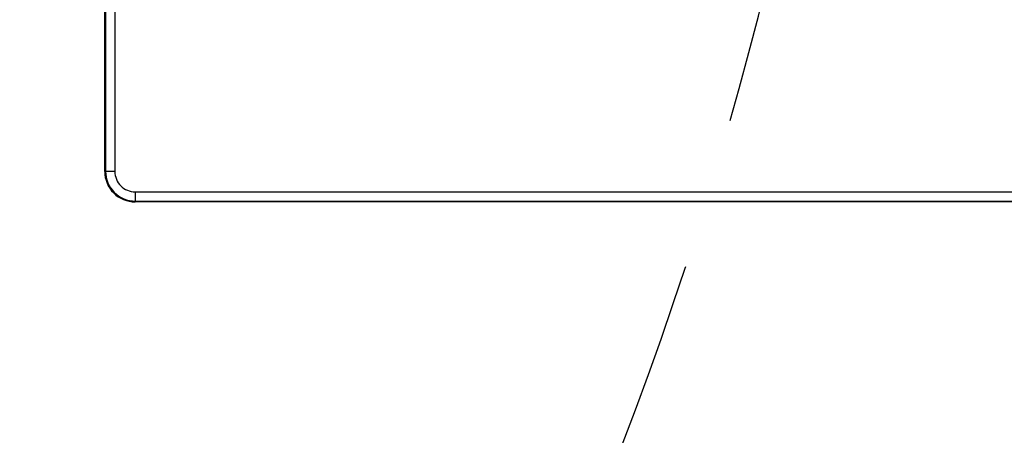
# Model space of a CAD drawing. Extents: x -4602 to -1211, y -1654 to 540.
# Drawn here: x -2298 to -2201, y -216 to -176 of the extents above; entities that cross this region are included whole.
import ezdxf

# ---------------------------------------------------------------- set-up
doc = ezdxf.new("R2010")
doc.units = 0
doc.header["$LTSCALE"] = 20
doc.header["$MEASUREMENT"] = 0
doc.linetypes.add('AM_ISO02W050', pattern=[7.5, 6, -1.5])
doc.layers.get('0').update_dxf_attribs({"linetype": 'CONTINUOUS'})
doc.layers.add('AMC_Contour', color=7, linetype='CONTINUOUS', lineweight=30)

msp = doc.modelspace()

# ---------------------------------------------------------------- linework, layer by layer
at = {"color": 7, "linetype": 'Continuous'}
for p, q in [((-2289.314, -190.478), (-2289.314, -100.476)), ((-2289.225, -100.476), (-2289.225, -190.478)), ((-2288.325, -100.476), (-2288.325, -190.478)), ((-2288.325, -190.478), (-2289.314, -190.478)), ((-2286.315, -192.488), (-2286.315, -193.477)), ((-2286.315, -192.488), (-2157.313, -192.488)), ((-2286.315, -193.388), (-2157.313, -193.388)), ((-2157.313, -193.477), (-2286.315, -193.477))]:
    msp.add_line(p, q, dxfattribs=at)
for radius, start, end in [(2.999, 179.99651, 270.00349), (2.91, 179.99855, 270.00145), (2.01, 179.99704, 270.00273)]:
    msp.add_arc((-2286.315, -190.478), radius, start, end, dxfattribs=at)
at = {"layer": 'AMC_Contour', "linetype": 'AM_ISO02W050', "ltscale": 0.5}
msp.add_arc((-2585.008, -84.131), 371.216, 309.42935, 23.29296, dxfattribs=at)

doc.saveas('drawing.dxf')
